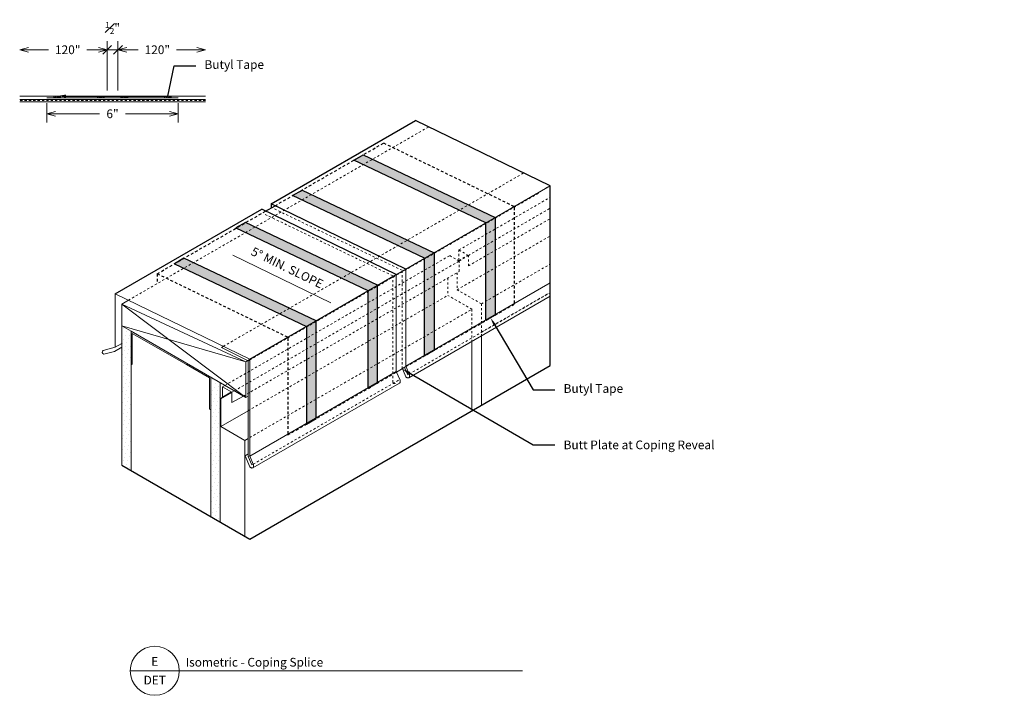
# Model space of a CAD drawing. Units: inches. Extents: x -14.1 to 31.1, y -32.6 to -1.6.
import ezdxf
from ezdxf import colors
from ezdxf.entities.mleader import LeaderData, LeaderLine
from ezdxf.enums import TextEntityAlignment as Align
from ezdxf.math import Vec2, Vec3

# ---------------------------------------------------------------- set-up
doc = ezdxf.new("R2010")
doc.units = ezdxf.units.IN
doc.header["$LTSCALE"] = 0.25
doc.header["$MEASUREMENT"] = 0
for name, pattern in [('DASHED', [0.75, 0.5, -0.25]), ('DOT', [0.25, 0, -0.25]), ('HIDDEN', [0.375, 0.25, -0.125])]:
    doc.linetypes.add(name, pattern=pattern)
doc.layers.get('Defpoints').update_dxf_attribs({"color": 3})
for name, color, linetype, lineweight in [('nsm-Det-By_Others', 8, 'Continuous', 0), ('nsm-Det-Call_Outs', 51, 'Continuous', 9), ('nsm-Det-Dimensions', 51, 'Continuous', 9), ('nsm-Det-Notes', 11, 'Continuous', 9), ('nsm-Det-Obj_01_Panels', 1, 'Continuous', 20), ('nsm-Det-Obj_02_Flashing', 2, 'Continuous', 18), ('nsm-Det-Obj_03_Furring', 30, 'Continuous', 18), ('nsm-Det-Sealant', 143, 'Continuous', 13), ('nsm-Det-Title', 51, 'Continuous', 9)]:
    doc.layers.add(name, color=color, linetype=linetype, lineweight=lineweight)
doc.layers.add('nsm-Det-Const.', color=86, linetype='Continuous', plot=False)
doc.styles.add('Anno - NSSM - Standard', font='arial.ttf', dxfattribs={"height": 0.1})
doc.dimstyles.new('Anno - NSSM - Standard', dxfattribs={"dimtxt": 0.1, "dimasz": 0.1, "dimexe": 0.1, "dimexo": 0.0625, "dimgap": 0.09, "dimtad": 0, "dimtih": 1, "dimtoh": 1, "dimdec": 4, "dimzin": 3, "dimdsep": 46, "dimlunit": 4, "dimtxsty": 'Anno - NSSM - Standard', "dimblk": 'OPEN30', "dimcen": 0.1, "dimclrd": 51, "dimclre": 51, "dimadec": 0, "dimazin": 0, "dimtfac": 0.7, "dimtdec": 4, "dimtmove": 1, "dimatfit": 2, "dimfxl": 1, "dimtfill": 1, "dimtfillclr": 11, "dimfrac": 1, "dimtolj": 1, "dimtzin": 0, "dimlwd": 0, "dimlwe": 0, "dimarcsym": 0})
pattern_1 = [(0, (-237.17348, -91.557616), (0.015625, 0.03125), [0, -0.03125])]

# ---------------------------------------------------------------- blocks, each defined once
blk = doc.blocks.new('_Open30')
at = {"color": 0, "linetype": 'ByBlock', "lineweight": -2}
for p, q in [((-1, 0.27), (0, 0)), ((0, 0), (-1, -0.27)), ((0, 0), (-1, 0))]:
    blk.add_line(p, q, dxfattribs=at)
blk = doc.blocks.new('*D8')
at = {"layer": 'Defpoints', "color": 0, "transparency": 16777216}
for p in [(-9.563, -2.972), (-10.063, -5.097), (-9.563, -5.097)]:
    blk.add_point(p, dxfattribs=at)
at = {"layer": 'nsm-Det-Dimensions', "color": 51, "lineweight": 0, "transparency": 16777216}
for p, q in [((-10.063, -4.847), (-10.063, -2.572)), ((-9.563, -4.847), (-9.563, -2.572)), ((-10.463, -2.972), (-10.863, -2.972)), ((-10.063, -2.972), (-9.563, -2.972)), ((-9.163, -2.972), (-8.763, -2.972))]:
    blk.add_line(p, q, dxfattribs=at)
at = {"layer": 'nsm-Det-Dimensions', "color": 51, "lineweight": 0, "transparency": 16777216, "xscale": 0.4, "yscale": 0.4, "zscale": 0.4}
blk.add_blockref('_Open30', (-10.063, -2.972), dxfattribs=at)
at = {"layer": 'nsm-Det-Dimensions', "color": 51, "lineweight": 0, "transparency": 16777216, "xscale": 0.4, "yscale": 0.4, "zscale": 0.4, "rotation": 180}
blk.add_blockref('_Open30', (-9.563, -2.972), dxfattribs=at)
at = {"layer": 'nsm-Det-Dimensions', "color": 0, "transparency": 16777216, "insert": (-9.813, -1.972), "char_height": 0.4, "attachment_point": 5, "style": 'Anno - NSSM - Standard', "bg_fill": 3, "box_fill_scale": 1.25, "bg_fill_color": 256, "bg_fill_true_color": 13158600, "bg_fill_transparency": 0}
blk.add_mtext('\\A1;{\\H0.700000x;\\S1#2;}"', dxfattribs=at)
blk = doc.blocks.new('*U4')
at = {"linetype": 'ByBlock', "lineweight": -2}
h = blk.add_hatch(dxfattribs=at)
h.set_pattern_fill('ANSI31', color=8, scale=0.5)
h.set_pattern_definition([(45, (-0.00079, 0.5), (-0.044194, 0.044194), [])])
edge = h.paths.add_edge_path()
edge.add_arc((0.232, 0.039), 0.0388, 269.4022, 450.5978)
edge.add_line((0.232, 0.078), (0, 0.078))
edge.add_arc((-0.001, 0.039), 0.0388, 89.4022, 270.5978)
edge.add_line((0, 0), (0.232, 0))
at = {"color": 0, "linetype": 'ByBlock', "lineweight": -2}
for p, q in [((0, 0.078), (0.232, 0.078)), ((0.232, 0), (0, 0))]:
    blk.add_line(p, q, dxfattribs=at)
for centre, start, end in [((-0.001, 0.039), 89.4022, 270.5978), ((0.232, 0.039), 269.4022, 90.5978)]:
    blk.add_arc(centre, 0.0388, start, end, dxfattribs=at)
blk = doc.blocks.new('*D9')
at = {"layer": 'Defpoints', "color": 0, "transparency": 16777216}
for p in [(-12.825, -5.174), (-6.801, -5.174), (-6.801, -5.911)]:
    blk.add_point(p, dxfattribs=at)
at = {"layer": 'nsm-Det-Dimensions', "color": 51, "lineweight": 0, "transparency": 16777216}
for p, q in [((-12.825, -5.424), (-12.825, -6.311)), ((-6.801, -5.424), (-6.801, -6.311)), ((-12.425, -5.911), (-10.404, -5.911)), ((-7.201, -5.911), (-9.222, -5.911))]:
    blk.add_line(p, q, dxfattribs=at)
at = {"layer": 'nsm-Det-Dimensions', "color": 51, "lineweight": 0, "transparency": 16777216, "xscale": 0.4, "yscale": 0.4, "zscale": 0.4, "rotation": 180}
blk.add_blockref('_Open30', (-12.825, -5.911), dxfattribs=at)
at = {"layer": 'nsm-Det-Dimensions', "color": 51, "lineweight": 0, "transparency": 16777216, "xscale": 0.4, "yscale": 0.4, "zscale": 0.4}
blk.add_blockref('_Open30', (-6.801, -5.911), dxfattribs=at)
at = {"layer": 'nsm-Det-Dimensions', "color": 0, "transparency": 16777216, "insert": (-9.813, -5.911), "char_height": 0.4, "attachment_point": 5, "style": 'Anno - NSSM - Standard', "bg_fill": 3, "box_fill_scale": 1.25, "bg_fill_color": 256, "bg_fill_true_color": 13158600, "bg_fill_transparency": 0}
blk.add_mtext('\\A1;6"', dxfattribs=at)
blk = doc.blocks.new('_Oblique')
at = {"color": 0, "linetype": 'ByBlock', "lineweight": -2}
blk.add_line((-0.5, -0.5), (0.5, 0.5), dxfattribs=at)
blk = doc.blocks.new('*D10')
at = {"layer": 'Defpoints', "color": 0, "transparency": 16777216}
for p in [(-5.551, -2.972), (-9.563, -5.097), (-5.551, -5.097)]:
    blk.add_point(p, dxfattribs=at)
at = {"layer": 'nsm-Det-Dimensions', "color": 51, "lineweight": 0, "transparency": 16777216}
for p, q in [((-9.563, -4.847), (-9.563, -2.572)), ((-9.563, -2.972), (-8.638, -2.972)), ((-5.951, -2.972), (-6.875, -2.972))]:
    blk.add_line(p, q, dxfattribs=at)
at = {"layer": 'nsm-Det-Dimensions', "color": 51, "lineweight": 0, "transparency": 16777216, "xscale": 0.4, "yscale": 0.4, "zscale": 0.4, "rotation": 180}
blk.add_blockref('_Oblique', (-9.563, -2.972), dxfattribs=at)
at = {"layer": 'nsm-Det-Dimensions', "color": 51, "lineweight": 0, "transparency": 16777216, "xscale": 0.4, "yscale": 0.4, "zscale": 0.4}
blk.add_blockref('_Open30', (-5.551, -2.972), dxfattribs=at)
at = {"layer": 'nsm-Det-Dimensions', "color": 0, "transparency": 16777216, "insert": (-7.757, -2.972), "char_height": 0.4, "attachment_point": 5, "style": 'Anno - NSSM - Standard', "bg_fill": 3, "box_fill_scale": 1.25, "bg_fill_color": 256, "bg_fill_true_color": 13158600, "bg_fill_transparency": 0}
blk.add_mtext('\\A1;120"', dxfattribs=at)
blk = doc.blocks.new('*D11')
at = {"layer": 'Defpoints', "color": 0, "transparency": 16777216}
for p in [(-14.075, -2.972), (-14.075, -5.097), (-10.063, -5.097)]:
    blk.add_point(p, dxfattribs=at)
at = {"layer": 'nsm-Det-Dimensions', "color": 51, "lineweight": 0, "transparency": 16777216}
for p, q in [((-10.063, -4.847), (-10.063, -2.572)), ((-13.675, -2.972), (-12.75, -2.972)), ((-10.063, -2.972), (-10.987, -2.972))]:
    blk.add_line(p, q, dxfattribs=at)
at = {"layer": 'nsm-Det-Dimensions', "color": 51, "lineweight": 0, "transparency": 16777216, "xscale": 0.4, "yscale": 0.4, "zscale": 0.4, "rotation": 180}
blk.add_blockref('_Open30', (-14.075, -2.972), dxfattribs=at)
at = {"layer": 'nsm-Det-Dimensions', "color": 51, "lineweight": 0, "transparency": 16777216, "xscale": 0.4, "yscale": 0.4, "zscale": 0.4}
blk.add_blockref('_Oblique', (-10.063, -2.972), dxfattribs=at)
at = {"layer": 'nsm-Det-Dimensions', "color": 0, "transparency": 16777216, "insert": (-11.869, -2.972), "char_height": 0.4, "attachment_point": 5, "style": 'Anno - NSSM - Standard', "bg_fill": 3, "box_fill_scale": 1.25, "bg_fill_color": 256, "bg_fill_true_color": 13158600, "bg_fill_transparency": 0}
blk.add_mtext('\\A1;120"', dxfattribs=at)

msp = doc.modelspace()

# ---------------------------------------------------------------- hatches: boundary and pattern name
at = {"layer": 'nsm-Det-By_Others'}
h = msp.add_hatch(dxfattribs=at)
h.set_pattern_fill('DOTS', color=256, scale=3, angle=70, style=0)
h.set_pattern_definition([(70, (-237.17348, -91.95762), (-0.14412798, 0.15222496), [0, -0.1875])])
h.paths.add_polyline_path([(-8.95996, -15.89711), (-9.39297, -15.64711), (-9.39297, -22.04174), (-8.95996, -22.29174)])
h = msp.add_hatch(dxfattribs=at)
h.set_pattern_fill('DOTS', color=256, scale=3, angle=70, style=0)
h.set_pattern_definition([(70, (-233.08274, -94.3194), (-0.14412798, 0.15222496), [0, -0.1875])])
h.paths.add_polyline_path([(-4.86921, -18.2589), (-5.30223, -18.0089), (-5.30223, -24.40353), (-4.86921, -24.65353)])
at = {"layer": 'nsm-Det-Sealant', "lineweight": 0}
h = msp.add_hatch(dxfattribs=at)
h.set_pattern_fill('DOTS', color=9, scale=0.5, style=0)
h.set_pattern_definition(pattern_1)
h.paths.add_polyline_path([(7.32086, -15.40343), (7.32086, -10.9211), (1.2616, -8.04441), (1.69461, -7.79441), (7.75387, -10.6711), (7.75387, -15.15343)])
h = msp.add_hatch(dxfattribs=at)
h.set_pattern_fill('DOTS', color=9, scale=0.5, style=0)
h.set_pattern_definition(pattern_1)
h.paths.add_polyline_path([(-1.11544, -9.4168), (4.94381, -12.29349), (4.94381, -16.77581), (4.5108, -17.02581), (4.5108, -12.54349), (-1.54846, -9.6668)])
h = msp.add_hatch(dxfattribs=at)
h.set_pattern_fill('DOTS', color=9, scale=0.5, style=0)
h.set_pattern_definition(pattern_1)
h.paths.add_polyline_path([(1.91273, -18.51054), (2.34574, -18.26054), (2.34574, -13.77822), (-3.71352, -10.90153), (-4.14653, -11.15153), (1.91273, -14.02822)])
h = msp.add_hatch(dxfattribs=at)
h.set_pattern_fill('DOTS', color=9, scale=0.5, style=0)
h.set_pattern_definition(pattern_1)
h.paths.add_polyline_path([(-6.96564, -12.79441), (-0.90639, -15.6711), (-0.90639, -20.15343), (-0.47337, -19.90343), (-0.47337, -15.4211), (-6.53263, -12.54441)])

# ---------------------------------------------------------------- linework, layer by layer
at = {"layer": 'nsm-Det-By_Others'}
for p, q in [((-5.55056, -5.36164), (-14.07466, -5.36164)), ((-9.39297, -14.64711), (-9.08599, -14.46987)), ((-9.39297, -15.64711), (-9.39297, -14.64711)), ((-3.69498, -17.29157), (-9.39297, -14.64711)), ((-9.39297, -14.64711), (-3.69498, -18.93684)), ((-9.39297, -15.64711), (-9.39297, -22.04174)), ((-8.95996, -15.89711), (-9.39297, -15.64711)), ((-9.39297, -15.64711), (-3.69498, -17.29157)), ((-8.95996, -15.89711), (-8.95996, -22.29174)), ((-3.69498, -18.93684), (-8.95996, -15.89711)), ((-8.95996, -15.89711), (-8.95996, -17.39711)), ((-8.90583, -17.42836), (-8.90583, -15.99086)), ((-6.41601, -17.42836), (-8.90583, -15.99086)), ((-8.95996, -17.39711), (-8.90583, -17.42836)), ((-5.35635, -18.04015), (-6.41601, -17.42836)), ((-3.69498, -17.29157), (-3.60784, -17.24126)), ((-3.69498, -18.93684), (-3.69498, -17.29157)), ((-5.35635, -19.47765), (-5.35635, -18.04015)), ((-5.30223, -18.0089), (-5.30223, -24.40353)), ((-4.86921, -18.2589), (-4.86921, -24.65353)), ((-3.69498, -18.93684), (-3.58673, -18.87434)), ((-5.35635, -19.47765), (-5.30223, -19.5089))]:
    msp.add_line(p, q, dxfattribs=at)
at = {"layer": 'nsm-Det-Const.'}
for p, q in [((10.27382, -9.2162), (4.09875, -6.21888)), ((10.27382, -17.47306), (10.27382, -9.2162)), ((-3.51617, -25.43472), (10.27382, -17.47306)), ((-9.39297, -22.04174), (-3.51617, -25.43472))]:
    msp.add_line(p, q, dxfattribs=at)
at = {"layer": 'nsm-Det-Obj_01_Panels', "color": 8, "linetype": 'DOT', "ltscale": 0.3}
for p, q in [((-4.72741, -16.58896), (9.06167, -8.62784)), ((-3.60784, -17.24126), (10.27382, -9.2162)), ((-3.51617, -17.21125), (9.79818, -9.52421)), ((6.08635, -12.16454), (10.27382, -9.7469)), ((6.51937, -12.41454), (10.27382, -10.2469)), ((6.51937, -12.89401), (10.27382, -10.72638)), ((6.00297, -13.9902), (10.27382, -11.52442)), ((6.08635, -12.64401), (6.08635, -12.16454)), ((6.51937, -12.41454), (6.08635, -12.16454)), ((-4.65657, -18.38167), (5.66608, -12.42189)), ((6.09909, -12.67189), (5.66608, -12.42189)), ((6.07312, -12.6569), (6.08635, -12.64401)), ((6.08635, -12.64401), (6.50159, -12.40428)), ((6.09715, -12.67077), (6.51937, -12.42701)), ((6.51937, -12.89401), (6.51937, -12.41454)), ((-4.22355, -18.63167), (6.09909, -12.67189)), ((6.09909, -13.15137), (6.09909, -12.67189)), ((7.11861, -14.63431), (10.27382, -12.81265)), ((-3.80832, -18.87141), (6.09909, -13.15137)), ((5.58269, -13.44951), (5.58269, -14.24755)), ((6.00297, -13.20686), (6.00297, -13.9902)), ((7.11861, -14.63431), (9.73665, -13.12279)), ((7.11861, -14.63431), (6.00297, -13.9902)), ((-3.58673, -19.54152), (5.58269, -14.24755)), ((3.8018, -17.86322), (10.27382, -14.1266)), ((6.6856, -14.88431), (5.58269, -14.24755)), ((7.12338, -15.9308), (10.27382, -14.1119)), ((-3.51617, -20.7743), (6.6856, -14.88431)), ((6.6856, -14.88431), (6.6856, -16.35944)), ((7.11861, -14.63431), (7.11861, -16.10944)), ((-3.35914, -21.99759), (3.36879, -18.11322))]:
    msp.add_line(p, q, dxfattribs=at)
at = {"layer": 'nsm-Det-Obj_01_Panels'}
for p, q in [((7.11861, -16.10944), (7.11861, -19.29473)), ((6.6856, -16.35944), (6.6856, -19.54473)), ((-4.76295, -18.4431), (-4.65657, -18.38167)), ((-4.76295, -18.92257), (-4.76295, -18.4431)), ((-4.32994, -18.6931), (-4.76295, -18.4431)), ((-4.84634, -19.00371), (-4.32994, -18.70556)), ((-4.84634, -19.00371), (-4.76295, -18.92257)), ((-4.76295, -18.92257), (-4.34772, -18.68283)), ((-4.32994, -18.6931), (-4.22355, -18.63167)), ((-4.32994, -19.17257), (-4.32994, -18.6931)), ((-4.32994, -19.17257), (-3.80832, -18.87141)), ((-4.84634, -19.00371), (-4.84634, -20.26875)), ((-4.84634, -20.26875), (-3.58673, -19.54152)), ((-3.74343, -20.90552), (-4.84634, -20.26875)), ((-3.74343, -20.90552), (-3.58673, -20.81504)), ((-3.74343, -20.90552), (-3.74343, -25.3035))]:
    msp.add_line(p, q, dxfattribs=at)
at = {"layer": 'nsm-Det-Obj_02_Flashing', "lineweight": -2}
for p, q in [((-2.53029, -10.04616), (4.09875, -6.21888)), ((-9.6866, -14.17786), (-2.96331, -10.29616)), ((3.21176, -13.29349), (-2.96331, -10.29616)), ((-2.78688, -10.3818), (-2.35391, -10.13183)), ((-2.53029, -10.04616), (-2.53029, -10.17116)), ((3.64478, -13.04349), (-2.53029, -10.04621)), ((-2.53029, -10.17116), (-2.53029, -10.23366))]:
    msp.add_line(p, q, dxfattribs=at)
at = {"layer": 'nsm-Det-Obj_02_Flashing', "color": 8, "linetype": 'DASHED', "lineweight": -2}
for p, q in [((-2.35391, -10.13183), (2.62576, -7.25681)), ((8.61989, -10.1711), (2.62576, -7.25681)), ((-7.76654, -13.25681), (-2.78688, -10.3818)), ((8.61989, -10.20449), (8.61989, -14.65343)), ((-1.77241, -16.1711), (-7.76654, -13.25681)), ((-7.76654, -13.25681), (-7.76654, -13.70809)), ((3.65424, -17.52034), (8.61989, -14.65343)), ((-1.77241, -16.20449), (-1.77241, -20.65343)), ((-1.77241, -20.65343), (3.22123, -17.77034))]:
    msp.add_line(p, q, dxfattribs=at)
at = {"layer": 'nsm-Det-Obj_02_Flashing'}
for p, q in [((3.64478, -13.04349), (10.27382, -9.2162)), ((3.21176, -13.29349), (3.64478, -13.04349)), ((3.64478, -17.49834), (3.64478, -13.07687)), ((-3.51617, -17.17786), (3.21176, -13.29349)), ((3.21176, -17.74834), (3.21176, -13.32687)), ((3.64478, -17.49834), (10.27382, -13.67106)), ((-9.6866, -16.63276), (-9.6866, -14.17786)), ((-3.51617, -17.17786), (-9.6866, -14.17786)), ((3.78824, -18.03223), (10.27382, -14.28778)), ((-9.6866, -16.63276), (-10.23627, -16.77529)), ((-9.72235, -16.81682), (-9.39297, -16.62666)), ((-9.6866, -16.63276), (-9.39297, -16.46324)), ((-10.20634, -16.94232), (-9.72235, -16.81682)), ((-3.51617, -21.63271), (-3.51617, -17.17786)), ((3.22123, -17.77034), (3.65424, -17.52034)), ((3.61988, -17.91361), (3.49088, -17.61467)), ((3.816, -17.89621), (3.64478, -17.49834)), ((-3.51617, -21.63271), (3.21176, -17.74834)), ((3.38299, -18.14621), (3.21176, -17.74834)), ((3.65269, -17.98964), (3.61988, -17.91361)), ((-3.3727, -22.1666), (3.35523, -18.28223)), ((-3.73119, -21.6074), (-3.58673, -21.52399)), ((-3.50826, -22.12401), (-3.73119, -21.6074)), ((-3.34494, -22.03058), (-3.51617, -21.63271))]:
    msp.add_line(p, q, dxfattribs=at)
at = {"layer": 'nsm-Det-Obj_02_Flashing', "color": 8, "linetype": 'DOT', "ltscale": 0.5}
for p, q in [((3.47901, -13.09796), (-2.44803, -10.24867)), ((3.04572, -13.34782), (-2.88104, -10.49867)), ((3.04838, -18.24356), (3.04572, -13.38935)), ((3.48139, -17.62014), (3.47901, -13.17258))]:
    msp.add_line(p, q, dxfattribs=at)
at = {"layer": 'nsm-Det-Obj_02_Flashing'}
msp.add_arc((-10.20528, -16.85593), 0.08639, 111.022192, 269.293977, dxfattribs=at)
for points, knots in [([(3.816, -17.89621), (3.836, -17.94203), (3.82614, -17.99074), (3.79345, -18.0322), (3.78636, -18.0337), (3.75428, -18.04156), (3.73634, -18.03646), (3.71862, -18.03247), (3.6997, -18.02334), (3.69154, -18.01848), (3.691, -18.01815), (3.65269, -17.98964)], [0, 0, 0, 0, 0.02577691, 0.02577691, 0.0381549574, 0.0381549574, 0.0505330047, 0.0505330047, 0.062911052, 0.062911052, 0.0638078382, 0.0638078382, 0.0638078382, 0.0638078382]), ([(3.38299, -18.14621), (3.40299, -18.19203), (3.39313, -18.24074), (3.3654, -18.2759), (3.36076, -18.27967), (3.35523, -18.28223)], [0, 0, 0, 0, 0.02577691, 0.02577691, 0.0323599494, 0.0323599494, 0.0323599494, 0.0323599494]), ([(-3.34494, -22.03058), (-3.32494, -22.07641), (-3.3348, -22.12511), (-3.36749, -22.16657), (-3.37459, -22.16807), (-3.40666, -22.17593), (-3.4246, -22.17083), (-3.44232, -22.16684), (-3.46125, -22.15772), (-3.4694, -22.15285), (-3.46994, -22.15252), (-3.50826, -22.12401)], [0, 0, 0, 0, 0.02577691, 0.02577691, 0.0381549574, 0.0381549574, 0.0505330047, 0.0505330047, 0.062911052, 0.062911052, 0.0638078382, 0.0638078382, 0.0638078382, 0.0638078382])]:
    msp.add_open_spline(points, degree=3, knots=knots, dxfattribs=at)
at = {"layer": 'nsm-Det-Obj_02_Flashing', "color": 8, "linetype": 'DOT', "ltscale": 0.5}
msp.add_open_spline([(3.16009, -18.2846), (3.15754, -18.28633), (3.15496, -18.28791), (3.13729, -18.29748), (3.13018, -18.29606), (3.09761, -18.2906), (3.08315, -18.27882), (3.06845, -18.26816), (3.05467, -18.25229), (3.04911, -18.2446), (3.04874, -18.24408), (3.04838, -18.24356)], degree=3, knots=[0.0236336324, 0.0236336324, 0.0236336324, 0.0236336324, 0.02577691, 0.02577691, 0.0381549574, 0.0381549574, 0.0505330047, 0.0505330047, 0.062911052, 0.062911052, 0.0638078382, 0.0638078382, 0.0638078382, 0.0638078382], dxfattribs=at)
at = {"layer": 'nsm-Det-Obj_03_Furring'}
for p, q in [((-4.80465, -16.63356), (-4.72741, -16.58896)), ((-3.58673, -17.25198), (-4.80465, -16.63356)), ((-3.58673, -17.25198), (-3.51617, -17.21125)), ((-3.58673, -17.25198), (-3.58673, -21.64725)), ((3.59272, -17.55587), (3.74028, -17.89874)), ((3.74028, -17.89874), (3.8018, -17.86322)), ((-3.58673, -18.61737), (-3.58673, -19.36737)), ((-3.58673, -21.64725), (-3.51617, -21.60652)), ((-3.58673, -21.64725), (-3.42067, -22.03312)), ((-3.42067, -22.03312), (-3.35914, -21.99759))]:
    msp.add_line(p, q, dxfattribs=at)
at = {"layer": 'nsm-Det-Sealant', "lineweight": -2}
for points in [[(7.32086, -15.40343), (7.32086, -10.9211), (1.2616, -8.04441), (1.69461, -7.79441), (7.75387, -10.6711), (7.75387, -15.15343)], [(-1.11544, -9.4168), (4.94381, -12.29349), (4.94381, -16.77581), (4.5108, -17.02581), (4.5108, -12.54349), (-1.54846, -9.6668)], [(1.91273, -18.51054), (2.34574, -18.26054), (2.34574, -13.77822), (-3.71352, -10.90153), (-4.14653, -11.15153), (1.91273, -14.02822)], [(-6.96564, -12.79441), (-0.90639, -15.6711), (-0.90639, -20.15343), (-0.47337, -19.90343), (-0.47337, -15.4211), (-6.53263, -12.54441)]]:
    msp.add_lwpolyline(points, close=True, dxfattribs=at)
at = {"layer": 'nsm-Det-Title'}
for p, q in [((-9, -31.48261), (-6.75, -31.48261)), ((-6.75, -31.48261), (9, -31.48261))]:
    msp.add_line(p, q, dxfattribs=at)
msp.add_circle((-7.875, -31.48261), 1.125, dxfattribs=at)

# ---------------------------------------------------------------- block references
at = {"layer": 'nsm-Det-Sealant'}
for p in [(-12.46847, -5.17414), (-7.38844, -5.17414)]:
    msp.add_blockref('*U4', p, dxfattribs=at)

# ---------------------------------------------------------------- texts
at = {"layer": 'nsm-Det-Notes', "insert": (-1.93589, -13.2677), "char_height": 0.4, "width": 5.2074068, "attachment_point": 8, "rotation": 334.108853, "style": 'Anno - NSSM - Standard'}
msp.add_mtext('5%%D MIN. SLOPE', dxfattribs=at)
at = {"layer": 'nsm-Det-Title', "style": 'Anno - NSSM - Standard'}
for s, p in [('E', (-7.875, -31.05442)), ('DET', (-7.875, -31.91079))]:
    msp.add_text(s, height=0.4, dxfattribs=at).set_placement(p, align=Align.MIDDLE_CENTER)
msp.add_text('Isometric - Coping Splice', height=0.4, dxfattribs=at).set_placement((-6.45536, -31.28923))

# ---------------------------------------------------------------- dimensions: what is measured, and where the dimension line sits
at = {"layer": 'nsm-Det-Dimensions'}
dim = msp.add_linear_dim(base=(-9.56261, -2.9722), p1=(-10.06261, -5.09655), p2=(-9.56261, -5.09655), dimstyle='Anno - NSSM - Standard', dxfattribs=at)
dim.commit()
dim.dimension.update_dxf_attribs({"geometry": '*D8', "text_midpoint": (-9.81261, -1.97195), "dimtype": 160})

# ---------------------------------------------------------------- leaders
at = {"layer": 'nsm-Det-Call_Outs'}
ml = msp.add_multileader_mtext('Standard', dxfattribs=at)
ml.set_content('Butyl Tape', color=256, style='Anno - NSSM - Standard')
ml.set_leader_properties(color=51)
ml.build(insert=Vec2(0, 0))
ml.multileader.update_dxf_attribs({"dogleg_length": 0.25, "arrow_head_size": 0.4, "scale": 4})
ctx = ml.context
ctx.base_point, ctx.scale, ctx.char_height, ctx.arrow_head_size, ctx.landing_gap_size, ctx.plane_origin = Vec3(10.49285, -18.58133), 4, 0.4, 0.4, 0.4, Vec3(7.53736, -15.27843)
notes = []
notes.append((ctx, [(0, (1, 1, 0), (9.49285, -18.58133), (1, 0), 1, [(0, [(7.53736, -15.27843)], 0, [])])]))
ctx.mtext.insert, ctx.mtext.width, ctx.mtext.flow_direction = Vec3(10.89285, -18.32253), 5.0571326, 5
ml = msp.add_multileader_mtext('Standard', dxfattribs=at)
ml.set_content('Butt Plate at Coping Reveal', color=256, style='Anno - NSSM - Standard')
ml.set_leader_properties(color=51)
ml.build(insert=Vec2(0, 0))
ml.multileader.update_dxf_attribs({"dogleg_length": 0.25, "arrow_head_size": 0.4, "scale": 4})
ctx = ml.context
ctx.base_point, ctx.scale, ctx.char_height, ctx.arrow_head_size, ctx.landing_gap_size, ctx.plane_origin = Vec3(10.49285, -21.11399), 4, 0.4, 0.4, 0.4, Vec3(3.42827, -17.65081)
notes.append((ctx, [(0, (1, 1, 0), (9.49285, -21.11399), (1, 0), 1, [(0, [(3.48139, -17.62014)], 0, [])])]))
ctx.mtext.insert, ctx.mtext.width, ctx.mtext.flow_direction = Vec3(10.89285, -20.91072), 5.0571326, 5
at = {"layer": 'nsm-Det-Notes'}
msp.add_leader([(-4.29412, -12.40095), (0.20401, -14.58426)], dimstyle='Anno - NSSM - Standard', override={"dimscale": 0, "dimtxt": 0.025, "dimasz": 0.1, "dimgap": 0.4, "dimtad": 0, "dimclrd": 256}, dxfattribs=at)
for ctx, leaders in notes:
    for number, flags, end, landing, length, lines in leaders:
        leader = LeaderData()
        leader.index, (leader.has_last_leader_line, leader.has_dogleg_vector, leader.attachment_direction) = number, flags
        leader.last_leader_point, leader.dogleg_vector, leader.dogleg_length = Vec3(end), Vec3(landing), length
        for number, points, colour, breaks in lines:
            line = LeaderLine()
            line.index, line.vertices, line.color, line.breaks = number, Vec3.list(points), colors.encode_raw_color(colour), breaks
            leader.lines.append(line)
        ctx.leaders.append(leader)

# ---------------------------------------------------------------- next in the draw order: linework, layer by layer
at = {"layer": 'nsm-Det-By_Others', "linetype": 'HIDDEN', "lineweight": 0}
msp.add_lwpolyline([(-5.55056, -5.29914), (-14.07466, -5.29914)], dxfattribs=at)
at = {"layer": 'nsm-Det-Obj_02_Flashing'}
for p, q in [((-10.06261, -5.09655), (-14.07466, -5.09655)), ((-14.07466, -5.25172), (-5.55056, -5.25172)), ((-12.82466, -5.17414), (-6.80056, -5.17414)), ((-9.56261, -5.09655), (-5.55056, -5.09655))]:
    msp.add_line(p, q, dxfattribs=at)

# ---------------------------------------------------------------- next in the draw order: block references
at = {"layer": 'nsm-Det-Sealant'}
for p in [(-10.46847, -5.17414), (-9.38844, -5.17414)]:
    msp.add_blockref('*U4', p, dxfattribs=at)

# ---------------------------------------------------------------- next in the draw order: leaders
at = {"layer": 'nsm-Det-Call_Outs'}
ml = msp.add_multileader_mtext('Standard', dxfattribs=at)
ml.set_content('Butyl Tape', color=256, style='Anno - NSSM - Standard')
ml.set_leader_properties(color=51)
ml.build(insert=Vec2(0, 0))
ml.multileader.update_dxf_attribs({"dogleg_length": 0.25, "arrow_head_size": 0.4, "scale": 4})
ctx = ml.context
ctx.base_point, ctx.scale, ctx.char_height, ctx.arrow_head_size, ctx.landing_gap_size, ctx.plane_origin = Vec3(-5.99079, -3.70938), 4, 0.4, 0.4, 0.4, Vec3(-8.94628, 0.79814)
notes = []
notes.append((ctx, [(0, (1, 1, 0), (-6.99079, -3.70938), (1, 0), 1, [(3, [(-12.35262, -5.09655), (-10.35262, -5.09655), (-9.27259, -5.09655), (-7.27259, -5.09655)], 0, [])])]))
ctx.mtext.insert, ctx.mtext.width, ctx.mtext.flow_direction = Vec3(-5.59079, -3.45058), 5.0571326, 5
for ctx, leaders in notes:
    for number, flags, end, landing, length, lines in leaders:
        leader = LeaderData()
        leader.index, (leader.has_last_leader_line, leader.has_dogleg_vector, leader.attachment_direction) = number, flags
        leader.last_leader_point, leader.dogleg_vector, leader.dogleg_length = Vec3(end), Vec3(landing), length
        for number, points, colour, breaks in lines:
            line = LeaderLine()
            line.index, line.vertices, line.color, line.breaks = number, Vec3.list(points), colors.encode_raw_color(colour), breaks
            leader.lines.append(line)
        ctx.leaders.append(leader)

# ---------------------------------------------------------------- next in the draw order: dimensions: what is measured, and where the dimension line sits
at = {"layer": 'nsm-Det-Dimensions'}
dim = msp.add_linear_dim(base=(-6.80056, -5.91064), p1=(-12.82466, -5.17414), p2=(-6.80056, -5.17414), dimstyle='Anno - NSSM - Standard', dxfattribs=at)
dim.commit()
dim.dimension.update_dxf_attribs({"geometry": '*D9', "text_midpoint": (-9.81261, -5.91064)})

# ---------------------------------------------------------------- next in the draw order: linework, layer by layer
at = {"layer": 'nsm-Det-Obj_01_Panels', "color": 8, "linetype": 'DOT', "ltscale": 0.3}
msp.add_line((-9.08599, -14.46987), (4.69981, -6.51063), dxfattribs=at)

# ---------------------------------------------------------------- next in the draw order: dimensions: what is measured, and where the dimension line sits
at = {"layer": 'nsm-Det-Dimensions'}
dim = msp.add_linear_dim(base=(-5.55056, -2.9722), p1=(-9.56261, -5.09655), p2=(-5.55056, -5.09655), text='120"', dimstyle='Anno - NSSM - Standard', override={"dimblk1": 'Oblique', "dimblk2": 'Open30', "dimsah": 1, "dimse2": 1}, dxfattribs=at)
dim.commit()
dim.dimension.update_dxf_attribs({"geometry": '*D10', "text_midpoint": (-7.75658, -2.9722)})

# ---------------------------------------------------------------- next in the draw order: dimensions: what is measured, and where the dimension line sits
dim = msp.add_linear_dim(base=(-14.07466, -2.9722), p1=(-10.06261, -5.09655), p2=(-14.07466, -5.09655), angle=180, text='120"', dimstyle='Anno - NSSM - Standard', override={"dimblk1": 'Oblique', "dimblk2": 'Open30', "dimsah": 1, "dimse2": 1}, dxfattribs=at)
dim.commit()
dim.dimension.update_dxf_attribs({"geometry": '*D11', "text_midpoint": (-11.86863, -2.9722)})

doc.saveas('drawing.dxf')
